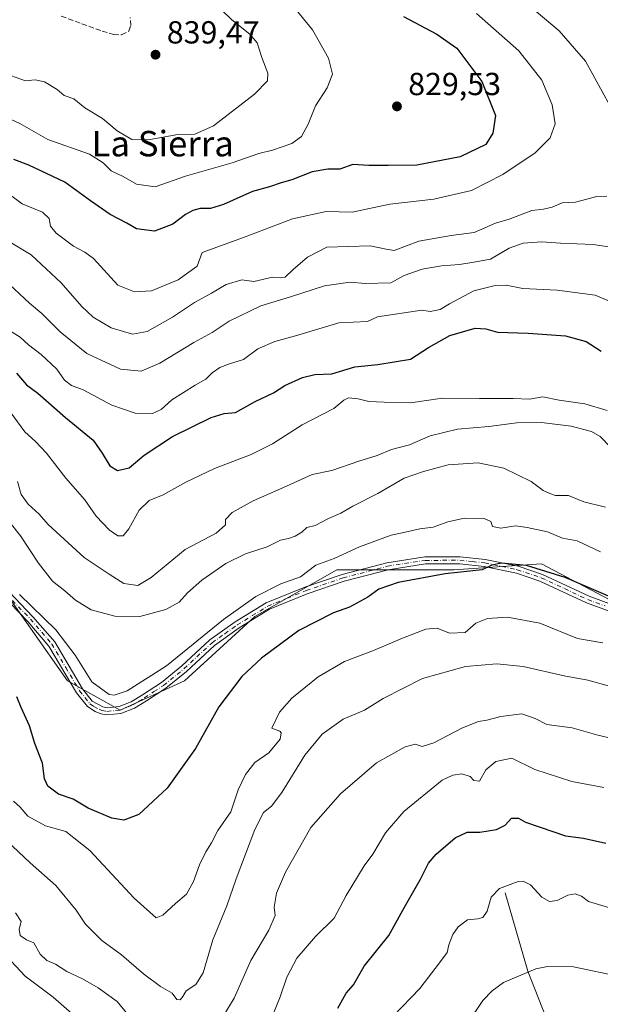
# Model space of a CAD drawing. Units: metres. Extents: x 614576 to 618035, y 4710870 to 4713241.
# Drawn here: x 616684 to 616866, y 4711209 to 4711518 of the extents above; entities that cross this region are included whole.
import ezdxf
from ezdxf.enums import TextEntityAlignment as Align

# ---------------------------------------------------------------- set-up
doc = ezdxf.new("R2010")
doc.units = ezdxf.units.M
doc.header["$MEASUREMENT"] = 0
doc.linetypes.add('DGN Style 3', pattern=[2.307223, 1.648017, -0.659207])
doc.linetypes.add('DGN Style 4', pattern=[2.638475, 1.318413, -0.659207, 0.001648, -0.659207])
for name, color, linetype, lineweight in [('Arbolado forestal CxS', 92, 'Continuous', 0), ('Camino Cxs', 7, 'Continuous', 0), ('Camino eje', 30, 'DGN Style 4', 13), ('Corriente natural lineal', 142, 'Continuous', 13), ('Curva de nivel maestra', 30, 'Continuous', 30), ('Curva de nivel normal', 30, 'Continuous', 0), ('Punto de cota en terreno', 7, 'Continuous', 0), ('Rótulo de punto de cota en terreno', 7, 'Continuous', 0), ('Senda', 7, 'DGN Style 3', 0), ('Texto cartográfico', 7, 'Continuous', 0)]:
    doc.layers.add(name, color=color, linetype=linetype, lineweight=lineweight)
doc.styles.add('Style-Arial', font='txt')

# ---------------------------------------------------------------- blocks, each defined once
blk = doc.blocks.new('*U7')
at = {"layer": 'Arbolado forestal CxS', "color": 92, "linetype": 'Continuous', "lineweight": 0}
blk.add_polyline3d([(616675.6695, 4711343.2409, 779.8044), (616699.0189, 4711310.1317, 779.1136), (616715.5639, 4711300.9343, 779.4428), (616735.7859, 4711310.1315, 779.0004), (616757.8471, 4711330.3643, 778.9305), (616783.5841, 4711345.0793, 779.1156), (616820.3519, 4711345.0791, 775.4246), (616838.7069, 4711346.3029, 775.4928), (616847.9277, 4711346.9179, 776.2226), (616882.8565, 4711328.5247, 774.226)], dxfattribs=at)
blk = doc.blocks.new('5PATER')
at = {"layer": 'Punto de cota en terreno', "linetype": 'Continuous', "lineweight": 0}
h = blk.add_hatch(color=51, dxfattribs=at)
edge = h.paths.add_edge_path()
edge.add_ellipse((0, 0), major_axis=(-0.11, -0.111), ratio=0.999422, start_angle=0, end_angle=360)

msp = doc.modelspace()

# ---------------------------------------------------------------- linework, layer by layer
at = {"layer": 'Arbolado forestal CxS', "color": 92, "linetype": 'Continuous', "lineweight": 0}
for points in [[(616882.8565, 4711328.5247, 774.226), (616847.9277, 4711346.9179, 776.2226), (616838.7069, 4711346.3029, 775.4928), (616820.3519, 4711345.0791, 775.4246), (616783.5841, 4711345.0793, 779.1156), (616757.8471, 4711330.3643, 778.9305), (616735.7859, 4711310.1315, 779.0004), (616715.5639, 4711300.9343, 779.4428), (616699.0189, 4711310.1317, 779.1136), (616675.6695, 4711343.2409, 779.8044)], [(616675.6695, 4711343.2409, 779.8044), (616699.0189, 4711310.1317, 779.1136), (616715.5639, 4711300.9343, 779.4428), (616735.7859, 4711310.1315, 779.0004), (616757.8471, 4711330.3643, 778.9305), (616783.5841, 4711345.0793, 779.1156), (616820.3519, 4711345.0791, 775.4246), (616838.7069, 4711346.3029, 775.4928), (616847.9277, 4711346.9179, 776.2226), (616882.8565, 4711328.5247, 774.226)], [(616675.6695, 4711343.2409, 779.8044), (616699.0189, 4711310.1317, 779.1136), (616715.5639, 4711300.9343, 779.4428), (616735.7859, 4711310.1315, 779.0004), (616757.8471, 4711330.3643, 778.9305), (616783.5841, 4711345.0793, 779.1156), (616820.3519, 4711345.0791, 775.4246), (616838.7069, 4711346.3029, 775.4928), (616847.9277, 4711346.9179, 776.2226), (616882.8565, 4711328.5247, 774.226)]]:
    msp.add_polyline3d(points, dxfattribs=at)
at = {"layer": 'Camino Cxs', "color": 7, "linetype": 'Continuous', "lineweight": 0}
for points in [[(616676.9101, 4711342.0501, 780.9517), (616688.2201, 4711330.3101, 780.5655), (616695.0401, 4711322.3701, 779.8509), (616703.7801, 4711307.6901, 779.8588), (616706.8401, 4711303.7801, 779.8508), (616710.1401, 4711301.9401, 779.6717), (616711.4701, 4711301.7001, 779.6925), (616715.2701, 4711302.0501, 779.603), (616719.0701, 4711303.6001, 779.6111), (616722.6101, 4711305.7801, 779.7246), (616728.5801, 4711309.6301, 779.8134), (616734.9401, 4711314.8301, 779.9982), (616743.7601, 4711322.9901, 779.6127), (616751.7401, 4711328.6601, 779.3159), (616761.4401, 4711334.6201, 779.5215), (616773.5801, 4711339.5701, 779.0977), (616785.3201, 4711343.6001, 778.4341), (616799.2801, 4711347.2401, 777.97), (616811.2701, 4711349.1201, 777.221), (616822.3301, 4711349.1501, 776.3943), (616830.2301, 4711348.3101, 776.0701), (616840.5901, 4711346.1501, 775.7244), (616848.2501, 4711343.6001, 775.4063), (616862.8501, 4711336.7201, 775.6038), (616873.5801, 4711332.7901, 775.3887)], [(616676.9101, 4711342.0501, 780.9517), (616688.2201, 4711330.3101, 780.5655), (616695.0401, 4711322.3701, 779.8509), (616703.7801, 4711307.6901, 779.8588), (616706.8401, 4711303.7801, 779.8508), (616710.1401, 4711301.9401, 779.6717), (616711.4701, 4711301.7001, 779.6925), (616715.2701, 4711302.0501, 779.603), (616719.0701, 4711303.6001, 779.6111), (616722.6101, 4711305.7801, 779.7246), (616728.5801, 4711309.6301, 779.8134), (616734.9401, 4711314.8301, 779.9982), (616743.7601, 4711322.9901, 779.6127), (616751.7401, 4711328.6601, 779.3159), (616761.4401, 4711334.6201, 779.5215), (616773.5801, 4711339.5701, 779.0977), (616785.3201, 4711343.6001, 778.4341), (616799.2801, 4711347.2401, 777.97), (616811.2701, 4711349.1201, 777.221), (616822.3301, 4711349.1501, 776.3943), (616830.2301, 4711348.3101, 776.0701), (616840.5901, 4711346.1501, 775.7244), (616848.2501, 4711343.6001, 775.4063), (616862.8501, 4711336.7201, 775.6038), (616873.5801, 4711332.7901, 775.3887)], [(616872.8701, 4711330.6601, 774.6527), (616861.9901, 4711334.6601, 774.8876), (616847.4201, 4711341.5201, 774.5544), (616840.0101, 4711343.9901, 775.0942), (616829.8901, 4711346.1001, 775.3664), (616822.2101, 4711346.9101, 775.594), (616811.4501, 4711346.8801, 776.401), (616799.7401, 4711345.0401, 777.2591), (616785.9601, 4711341.4501, 777.5181), (616774.3601, 4711337.4701, 778.0766), (616762.4501, 4711332.6201, 778.5092), (616752.9701, 4711326.8001, 778.7703), (616745.1801, 4711321.2501, 778.9815), (616736.4101, 4711313.1401, 779.2447), (616729.9001, 4711307.8201, 779.1953), (616723.8101, 4711303.8801, 779.3021), (616720.0801, 4711301.6001, 779.3147), (616715.8001, 4711299.8501, 779.5709), (616711.3801, 4711299.4401, 779.5404), (616709.5201, 4711299.7801, 779.6663), (616707.7701, 4711300.4701, 779.7127), (616705.3001, 4711302.1101, 780.2736), (616701.9301, 4711306.4201, 780.0736), (616693.2201, 4711321.0601, 779.4458), (616686.5701, 4711328.8001, 779.6855), (616675.2201, 4711340.5701, 780.0472)], [(616872.8701, 4711330.6601, 774.6527), (616861.9901, 4711334.6601, 774.8876), (616847.4201, 4711341.5201, 774.5544), (616840.0101, 4711343.9901, 775.0942), (616829.8901, 4711346.1001, 775.3664), (616822.2101, 4711346.9101, 775.594), (616811.4501, 4711346.8801, 776.401), (616799.7401, 4711345.0401, 777.2591), (616785.9601, 4711341.4501, 777.5181), (616774.3601, 4711337.4701, 778.0766), (616762.4501, 4711332.6201, 778.5092), (616752.9701, 4711326.8001, 778.7703), (616745.1801, 4711321.2501, 778.9815), (616736.4101, 4711313.1401, 779.2447), (616729.9001, 4711307.8201, 779.1953), (616723.8101, 4711303.8801, 779.3021), (616720.0801, 4711301.6001, 779.3147), (616715.8001, 4711299.8501, 779.5709), (616711.3801, 4711299.4401, 779.5404), (616709.5201, 4711299.7801, 779.6663), (616707.7701, 4711300.4701, 779.7127), (616705.3001, 4711302.1101, 780.2736), (616701.9301, 4711306.4201, 780.0736), (616693.2201, 4711321.0601, 779.4458), (616686.5701, 4711328.8001, 779.6855), (616675.2201, 4711340.5701, 780.0472)]]:
    msp.add_polyline3d(points, dxfattribs=at)
at = {"layer": 'Camino eje', "color": 30, "linetype": 'DGN Style 4', "lineweight": 13}
msp.add_polyline3d([(616681.7401, 4711335.4251, 780.3464), (616687.3951, 4711329.5551, 780.0974), (616694.1301, 4711321.7151, 779.6391), (616698.5001, 4711314.3751, 779.655), (616702.8551, 4711307.0551, 779.8415), (616706.0701, 4711302.9451, 779.9754), (616707.3051, 4711302.1251, 779.6425), (616708.9551, 4711301.2051, 779.6584), (616709.8301, 4711300.8601, 779.656), (616711.4251, 4711300.5701, 779.6144), (616715.5351, 4711300.9501, 779.5774), (616719.5751, 4711302.6001, 779.3494), (616721.4401, 4711303.7401, 779.4514), (616723.2101, 4711304.8301, 779.5001), (616726.1951, 4711306.7551, 779.4166), (616729.2401, 4711308.7251, 779.4807), (616735.6751, 4711313.9851, 779.5857), (616744.4701, 4711322.1201, 779.2424), (616748.4601, 4711324.9551, 779.2204), (616752.3551, 4711327.7301, 778.9237), (616757.0951, 4711330.6401, 778.8161), (616761.9451, 4711333.6201, 779.0137), (616768.0151, 4711336.0951, 778.654), (616773.9701, 4711338.5201, 778.5657), (616785.6401, 4711342.5251, 777.7522), (616799.5101, 4711346.1401, 777.613), (616811.3601, 4711348.0001, 776.7386), (616822.2701, 4711348.0301, 775.9199), (616826.2201, 4711347.6101, 775.694), (616830.0601, 4711347.2051, 775.6027), (616840.3001, 4711345.0701, 775.4034), (616847.8351, 4711342.5601, 774.8148), (616855.1351, 4711339.1201, 775.0457), (616862.4201, 4711335.6901, 775.2249), (616867.8601, 4711333.6901, 775.156)], dxfattribs=at)
at = {"layer": 'Corriente natural lineal', "color": 142, "linetype": 'Continuous', "lineweight": 13}
msp.add_polyline3d([(616836.5401, 4711243.6001, 745.0313), (616843.5901, 4711218.9801, 740.2972), (616851.4401, 4711198.9401, 735.1281), (616859.1301, 4711182.3501, 731.4376), (616864.2401, 4711160.2701, 726.7681), (616871.4301, 4711138.5301, 721.8697), (616873.2881, 4711135.0141, 721.2622)], dxfattribs=at)
at = {"layer": 'Curva de nivel maestra', "color": 30, "linetype": 'Continuous', "lineweight": 30, "flags": 128}
for points, elevation in [([(616804.54, 4711518.8601), (616815.08, 4711513.3601), (616821.29, 4711508.9001), (616829.15, 4711498.4301), (616833.5, 4711487.7501), (616832.58, 4711482.1701), (616830.45, 4711478.6501)], 825), ([(616830.45, 4711478.6501), (616822.41, 4711474.8301), (616808.71, 4711472.2101), (616799.74, 4711472.0201), (616793.7, 4711472.0401), (616788.62, 4711472.4101), (616784.54, 4711470.9401), (616780.79, 4711470.9501), (616775.88, 4711470.0401), (616769.46, 4711467.5901), (616766.13, 4711466.6101), (616762.46, 4711465.3701), (616757.13, 4711463.8501), (616748.08, 4711459.8401), (616743.93, 4711458.5701), (616740.74, 4711458.5401), (616738.46, 4711457.9401), (616736.13, 4711456.6501), (616732.13, 4711453.6801), (616726.37, 4711451.4401), (616720.77, 4711452.2001), (616717.7, 4711453.9001), (616712.45, 4711456.6501), (616706.25, 4711460.9601), (616698.2, 4711466.7901), (616686.91, 4711472.1301), (616682.2, 4711473.9201)], 825), ([(616682.99, 4711406.7801), (616686.17, 4711403.1901), (616689.76, 4711400.5801), (616698.43, 4711392.9301), (616707.15, 4711385.7601), (616709.97, 4711381.6401), (616712.33, 4711377.7001), (616714.79, 4711376.2801), (616718.43, 4711377.0301), (616723.08, 4711381.0101), (616732.04, 4711386.9501), (616744.12, 4711392.8401), (616748.29, 4711394.1201), (616751.8, 4711394.4101), (616757.96, 4711397.9101), (616763.72, 4711400.6801), (616767.31, 4711402.9601), (616772.84, 4711405.4601), (616776.77, 4711406.3801), (616782.01, 4711406.6201), (616789.24, 4711408.8501), (616796.54, 4711409.5101), (616806.78, 4711411.1801), (616812.45, 4711414.9101), (616819.12, 4711418.6201), (616827.12, 4711420.9301), (616830.45, 4711420.7801), (616834.12, 4711419.6901), (616843.76, 4711419.4001), (616855.42, 4711418.5401), (616861.95, 4711416.7501), (616866.64, 4711413.7601)], 800), ([(616871.17, 4711335.8001), (616855.3, 4711342.6201), (616843.2, 4711346.3801), (616835.39, 4711347.1501), (616832.34, 4711346.5001), (616829.26, 4711345.0101), (616817.61, 4711343.8101), (616802.88, 4711341.0501), (616796.77, 4711338.9301), (616793.38, 4711336.4501), (616787.63, 4711333.3501), (616782.54, 4711331.5301), (616771.66, 4711325.9401), (616760.02, 4711317.3301), (616753.77, 4711311.4801), (616746.55, 4711302.0401), (616739.23, 4711288.9201), (616730.32, 4711276.4601), (616721.46, 4711268.2001), (616716.75, 4711266.3601), (616712.95, 4711267.0601), (616705.52, 4711270.1101), (616700.8, 4711273.0001), (616696.23, 4711274.6001), (616692.91, 4711277.0401), (616691.79, 4711279.3901), (616691.18, 4711284.2601), (616688.81, 4711290.4201), (616687.13, 4711296.0701), (616684.52, 4711301.8001), (616683.13, 4711305.1601)], 775), ([(616783.96, 4711207.3301), (616786.55, 4711212.0301), (616788.89, 4711214.6201), (616792.21, 4711220.5101), (616799.98, 4711230.1201), (616804.93, 4711239.0801), (616809.92, 4711247.8601), (616812.37, 4711252.8401), (616814.84, 4711255.7101), (616820.75, 4711260.8501), (616824.57, 4711262.6001), (616828.51, 4711262.6101), (616833.72, 4711263.4301), (616836.45, 4711264.8001), (616838.51, 4711267.0601), (616840.69, 4711266.9601), (616842.84, 4711265.7201), (616847.44, 4711264.2201), (616855.4, 4711261.4401), (616861.1, 4711260.7001), (616868.14, 4711259.1901)], 750)]:
    msp.add_lwpolyline(points, dxfattribs=dict(at, elevation=elevation))
at = {"layer": 'Curva de nivel normal', "color": 30, "linetype": 'Continuous', "lineweight": 0, "flags": 128}
for points, elevation in [([(616741.3, 4711526.9601), (616750.7, 4711517.8101), (616756.36, 4711513.2901), (616758.61, 4711510.5501), (616760.09, 4711505.9601), (616761.96, 4711501.0201), (616761.88, 4711498.6201), (616757.73, 4711494.5001), (616744.95, 4711484.5601), (616739, 4711481.8701), (616733.1, 4711481.7001), (616724.52, 4711480.1201), (616719.28, 4711480.2201), (616714.62, 4711482.9601), (616710.03, 4711486.7801), (616704.54, 4711490.1801), (616701.04, 4711492.9801), (616698, 4711494.1001), (616695.8, 4711495.9101), (616691.82, 4711498.3101), (616688.86, 4711498.9601), (616685.84, 4711498.6801), (616678.18, 4711501.4101)], 835), ([(616670.06, 4711491.6701), (616684.06, 4711485.2501), (616692.84, 4711480.1901), (616705.95, 4711475.6001), (616710.24, 4711472.9401), (616712.8, 4711470.4201), (616716.51, 4711468.5601), (616720.74, 4711466.1801), (616726.54, 4711465.3501), (616736.08, 4711468.7501), (616750.73, 4711472.9201), (616759.17, 4711475.7801), (616763.39, 4711476.8301), (616769.47, 4711479.0101), (616772.54, 4711481.1501), (616774.62, 4711485.0801), (616776.94, 4711490.8201), (616780.58, 4711496.4201), (616782.23, 4711500.7301), (616781.04, 4711505.7401), (616776, 4711514.7201), (616768.99, 4711523.2501)], 830), ([(616874.64, 4711481.4001), (616861.68, 4711504.8201), (616853.46, 4711514.4001), (616842.94, 4711523.2101)], 815), ([(616680.71, 4711463.0501), (616684.87, 4711460.0301), (616691.19, 4711457.3801), (616693.29, 4711455.4301), (616693.72, 4711453.0201), (616695.53, 4711450.7801), (616700.99, 4711446.7201), (616704.54, 4711444.8101), (616707.21, 4711442.8201), (616714.86, 4711434.4601), (616720.13, 4711432.3901), (616725.46, 4711432.7201), (616733.8, 4711436.0901), (616739.73, 4711440.4301), (616741.38, 4711444.7301), (616754.37, 4711449.4701), (616769.74, 4711455.2801), (616780.33, 4711457.6601), (616788.42, 4711457.3701), (616800.28, 4711459.9201), (616814.08, 4711461.4601), (616825.91, 4711464.2001), (616835.77, 4711469.2501), (616845.95, 4711476.0601), (616850.66, 4711480.7601), (616852.16, 4711485.1601), (616851.22, 4711491.1101), (616848.02, 4711498.8601), (616840.8, 4711508.1001), (616827.47, 4711519.8001)], 820), ([(616679.96, 4711448.5601), (616687.64, 4711444.0101), (616697.07, 4711435.1501), (616703.54, 4711427.7501), (616707.16, 4711424.4601), (616712.79, 4711421.0401), (616719.45, 4711419.0601), (616724.06, 4711419.9401), (616732, 4711424.3601), (616738.98, 4711429.0301), (616744.27, 4711431.9101), (616748.85, 4711434.6301), (616753.84, 4711436.1201), (616757.57, 4711435.6601), (616763.45, 4711436.9501), (616766.08, 4711436.7201), (616767.4, 4711437.0201), (616769.94, 4711439.4001), (616774.46, 4711443.2601), (616780.46, 4711446.4301), (616794.13, 4711446.8301), (616799.14, 4711445.7301), (616801.68, 4711445.4001), (616809.34, 4711448.3001), (616819.5, 4711450.1001), (616826.78, 4711451.0501), (616833.45, 4711453.9601), (616837.72, 4711455.2301), (616844.88, 4711457.9101), (616848.5, 4711458.3001), (616851.24, 4711458.9801), (616854.43, 4711460.3501), (616858.58, 4711460.5801), (616865.32, 4711462.3201), (616868.45, 4711462.4501)], 815), ([(616672.89, 4711442.0201), (616687.1, 4711428.8201), (616691.04, 4711425.6101), (616696.74, 4711419.8501), (616705.1, 4711413.0101), (616715.73, 4711408.1001), (616722.17, 4711407.4101), (616728.02, 4711409.9601), (616738.77, 4711416.4401), (616744.46, 4711419.6101), (616749.79, 4711423.2001), (616759.77, 4711427.9601), (616769.12, 4711430.7501), (616779.79, 4711434.2401), (616787.79, 4711435.3701), (616792.56, 4711434.9501), (616800.56, 4711435.2101), (616804.78, 4711437.5301), (616810.45, 4711439.4501), (616816.45, 4711440.5201), (616822.12, 4711440.9101), (616826.64, 4711441.6501), (616831.85, 4711442.6401), (616837.78, 4711446.0601), (616842.14, 4711447.6701), (616847.96, 4711448.0601), (616853.9, 4711447.6201), (616864.17, 4711447.2401), (616871.17, 4711446.1601)], 810), ([(616870.02, 4711429.1601), (616864.78, 4711431.2901), (616852.85, 4711432.8501), (616842.04, 4711433.3801), (616836.85, 4711434.4301), (616833.33, 4711434.4101), (616826.62, 4711432.6701), (616819.03, 4711428.6501), (616816.1, 4711426.8001), (616812.96, 4711426.1401), (616810.3, 4711426.5801), (616796.45, 4711424.4901), (616793.28, 4711423.0501), (616784.27, 4711422.6101), (616770.66, 4711418.5001), (616764.14, 4711416.8101), (616758.85, 4711414.4301), (616754.33, 4711411.0701), (616749.97, 4711409.7901), (616746.94, 4711408.6501), (616744.53, 4711406.9101), (616742.46, 4711404.8901), (616739.13, 4711403.0501), (616731.79, 4711398.3901), (616728.46, 4711395.4501), (616725.79, 4711394.1201), (616720.33, 4711394.2101), (616712.95, 4711396.7401), (616703.98, 4711401.5801), (616700.31, 4711402.9201), (616698.12, 4711404.5801), (616695.72, 4711408.1201), (616690.8, 4711412.7201), (616686.8, 4711415.6801), (616684.14, 4711418.1401), (616680.82, 4711420.2401)], 805), ([(616681.32, 4711394.2201), (616685.64, 4711388.4001), (616689, 4711385.3901), (616692.45, 4711381.6401), (616698.48, 4711373.8701), (616704.51, 4711367.0401), (616708.01, 4711361.8801), (616712.1, 4711357.6001), (616714.91, 4711355.7201), (616716.49, 4711355.7201), (616718.34, 4711357.8701), (616721.57, 4711363.8001), (616724.68, 4711366.8401), (616729.07, 4711368.5901), (616736.18, 4711372.6001), (616745.2, 4711376.9101), (616756.74, 4711381.2601), (616763.46, 4711384.6501), (616772.79, 4711390.6301), (616782.71, 4711395.7201), (616785.85, 4711398.3801), (616787.3, 4711399.0301), (616790.34, 4711398.7101), (616793.63, 4711397.9401), (616798.46, 4711397.7501), (616806.74, 4711397.4901), (616816.8, 4711398.9201), (616828.45, 4711398.8601), (616839.02, 4711398.8701), (616844.08, 4711398.6601), (616848.36, 4711399.4301), (616853.45, 4711398.3501), (616861.47, 4711397.2101), (616868.54, 4711395.0701)], 795), ([(616869.68, 4711383.4801), (616866.33, 4711386.9201), (616863.57, 4711388.5301), (616857.17, 4711390.1301), (616847.94, 4711391.3601), (616840.11, 4711391.2501), (616831.32, 4711390.0701), (616821.52, 4711389.2301), (616812.92, 4711387.0801), (616806.45, 4711384.2601), (616800.78, 4711382.8401), (616796.26, 4711380.9701), (616790.49, 4711379.1201), (616782.1, 4711376.2101), (616775.92, 4711374.9401), (616767.79, 4711371.2701), (616757.37, 4711366.7501), (616750.76, 4711363.0501), (616748.72, 4711360.8401), (616748.64, 4711359.1301), (616745.77, 4711356.5001), (616735.99, 4711351.4101), (616725.34, 4711342.6101), (616721.13, 4711340.1601), (616716.78, 4711340.7601), (616712.18, 4711343.7201), (616704.33, 4711348.9401), (616693.02, 4711359.2901), (616690.13, 4711362.5601), (616686.74, 4711365.6501), (616684.47, 4711368.7101), (616683.33, 4711372.8201)], 790), ([(616674.41, 4711368.0001), (616684.34, 4711355.6901), (616689.97, 4711347.0901), (616694.37, 4711341.4401), (616698.18, 4711338.4701), (616701.55, 4711335.5001), (616706.5, 4711332.4401), (616713.87, 4711330.4901), (616721.78, 4711330.3201), (616729.9, 4711332.5701), (616734.12, 4711334.9101), (616736.77, 4711337.8401), (616741.29, 4711341.7601), (616748.79, 4711347.0601), (616754.96, 4711350.0801), (616761.75, 4711352.2201), (616765.97, 4711354.3001), (616768.42, 4711354.8701), (616770.51, 4711355.6001), (616772.61, 4711356.8701), (616774.26, 4711358.3601), (616776.83, 4711359.0001), (616780.98, 4711361.1101), (616784.84, 4711362.8401), (616788.64, 4711365.0601), (616796.46, 4711369.0401), (616804.75, 4711373.8801), (616810.89, 4711375.9601), (616818.6, 4711378.0401), (616828.04, 4711378.6601), (616836.04, 4711376.9901), (616844.66, 4711372.7701), (616848.43, 4711369.9801), (616850.53, 4711368.9701), (616852.34, 4711368.3401), (616856.33, 4711368.3601), (616861.22, 4711366.4301), (616867.95, 4711364.7501)], 785), ([(616683.98, 4711337.2601), (616695.38, 4711326.2001), (616701.42, 4711318.1701), (616706.65, 4711309.8501), (616712.14, 4711305.8301), (616713.75, 4711305.6501), (616717.81, 4711307.0201), (616730.18, 4711314.8501), (616748.08, 4711329.4201), (616758.21, 4711336.6601), (616766.06, 4711340.6601), (616772.19, 4711342.8801), (616777.06, 4711346.4701), (616782.77, 4711348.5901), (616790.76, 4711352.2601), (616800.66, 4711355.9101), (616805.04, 4711356.8301), (616809.72, 4711357.9601), (616813.87, 4711358.4201), (616818.44, 4711360.1201), (616823.68, 4711361.2301), (616829.86, 4711361.1501), (616831.94, 4711360.2301), (616832.56, 4711358.6801), (616835.08, 4711358.1101), (616839.78, 4711358.8501), (616843.45, 4711358.3301), (616849.78, 4711356.9901), (616854.45, 4711355.0201), (616859.13, 4711354.1201), (616866.45, 4711350.6701)], 780), ([(616867.12, 4711322.1001), (616859.19, 4711323.4701), (616847.42, 4711328.2601), (616837.19, 4711330.1601), (616830.9, 4711329.7801), (616827.26, 4711328.2501), (616823.93, 4711325.3201), (616818.96, 4711325.1301), (616815.12, 4711326.7201), (616811.61, 4711326.4201), (616804.24, 4711323.5901), (616795.14, 4711319.6601), (616786.03, 4711316.1801), (616777.74, 4711311.3801), (616773.91, 4711308.2701), (616769.46, 4711304.7101), (616765.59, 4711300.3001), (616763.2, 4711295.3201), (616765.68, 4711294.3201), (616766.2, 4711293.8101), (616765.79, 4711291.7801), (616762.3, 4711287.5601), (616757.92, 4711284.4801), (616754.94, 4711280.7001), (616752.62, 4711275.9001), (616750.32, 4711269.0401), (616746.3, 4711263.1401), (616744.32, 4711259.3001), (616742.45, 4711256.4601), (616740.46, 4711252.3801), (616738.65, 4711247.0701), (616736.43, 4711243.0801), (616732.94, 4711240.2401), (616729.02, 4711236.5101), (616726.88, 4711235.6801), (616719.99, 4711241.8501), (616706.06, 4711256.8501), (616698.54, 4711262.8301), (616692.12, 4711264.5801), (616686.64, 4711267.5901), (616684.17, 4711270.4501), (616682.12, 4711272.4001)], 770), ([(616676.12, 4711263.4001), (616687.28, 4711253.0001), (616695.42, 4711245.8201), (616701.8, 4711238.1001), (616704.73, 4711233.6901), (616709.8, 4711228.5501), (616716.03, 4711224.1101), (616722.87, 4711218.1101), (616728.26, 4711214.1001), (616731.94, 4711212.0001), (616733.37, 4711210.0801), (616734.42, 4711209.9201), (616735.26, 4711210.9301), (616736.29, 4711212.7601), (616739.38, 4711214.7601), (616741.69, 4711218.4301), (616744.7, 4711228.7601), (616749.09, 4711239.4801), (616752.05, 4711248.0001), (616757.87, 4711263.4801), (616760.56, 4711268.7501), (616763.16, 4711270.7501), (616766.37, 4711275.0801), (616773.58, 4711286.8201), (616779, 4711293.3601), (616785.67, 4711298.1501), (616792.28, 4711300.9301), (616798.19, 4711304.6101), (616810.52, 4711310.8401), (616824.04, 4711314.6201), (616833.85, 4711315.5001), (616842.17, 4711314.6101), (616854.97, 4711311.6801), (616862.41, 4711310.3701), (616869.2, 4711308.5101)], 765), ([(616870.1, 4711292.0201), (616865.55, 4711293.0901), (616857.48, 4711295.3401), (616849.57, 4711296.4501), (616845.87, 4711298.3201), (616841.72, 4711299.7801), (616835.12, 4711299.0001), (616830.78, 4711297.7901), (616828.12, 4711297.3601), (616823.12, 4711295.3801), (616814.12, 4711290.6901), (616810.4, 4711289.5401), (616808.26, 4711290.2201), (616805.07, 4711289.4001), (616796.11, 4711284.4101), (616784.77, 4711274.6801), (616775.46, 4711264.0401), (616767.56, 4711250.0801), (616764.67, 4711243.4201), (616763.98, 4711239.0801), (616764.24, 4711236.4201), (616762.29, 4711231.8001), (616756.64, 4711222.2501), (616751.37, 4711210.4601), (616747.88, 4711204.6301)], 760), ([(616867.45, 4711276.6801), (616857.45, 4711278.5201), (616845.78, 4711282.2701), (616838.56, 4711285.9101), (616833.53, 4711284.8201), (616830.46, 4711282.2201), (616828.42, 4711278.6401), (616826.69, 4711278.8001), (616825.48, 4711280.1101), (616822.92, 4711280.9201), (616820.06, 4711280.5301), (616816.74, 4711278.9401), (616804.71, 4711269.0801), (616798.9, 4711262.4201), (616794.9, 4711255.7501), (616792.21, 4711252.0101), (616786.52, 4711242.7501), (616782.79, 4711235.6301), (616776.97, 4711229.7801), (616771.03, 4711223.0101), (616767.92, 4711217.0901), (616765.88, 4711210.9001), (616761.19, 4711199.5601)], 755), ([(616801.42, 4711204.8601), (616809.72, 4711213.4601), (616815.89, 4711221.5401), (616818.26, 4711224.7801), (616818.83, 4711227.1901), (616820.01, 4711230.4501), (616821.7, 4711232.9101), (616824.61, 4711235.1001), (616827.94, 4711235.3501), (616829.46, 4711235.8401), (616830.81, 4711237.8401), (616832.13, 4711242.1501), (616834.69, 4711244.9201), (616840.61, 4711247.0901), (616842.12, 4711247.2001), (616844.42, 4711246.0401), (616848.05, 4711242.2301), (616850.38, 4711240.8701), (616852.77, 4711241.1701), (616856.12, 4711242.8601), (616858.46, 4711243.2401), (616860.5, 4711242.4701), (616862.68, 4711240.7801), (616878.33, 4711236.1101)], 745), ([(616721.32, 4711201.2401), (616714.66, 4711209.4401), (616708.7, 4711213.6701), (616703.77, 4711216.5601), (616698.82, 4711218.8301), (616695.26, 4711221.0901), (616692.58, 4711222.2401), (616690.47, 4711224.2801), (616688.44, 4711227.8901), (616686.2, 4711228.8201), (616684.22, 4711230.1801), (616683.9, 4711232.1401), (616684.46, 4711234.5701), (616682.7, 4711237.2701)], 760), ([(616705.37, 4711201.3301), (616694.59, 4711210.7401), (616685.8, 4711217.3701), (616676.87, 4711226.7901)], 755), ([(616872.88, 4711217.1801), (616857.98, 4711220.2701), (616849.8, 4711220.4401), (616846.11, 4711219.7001), (616835.97, 4711215.4001), (616832.41, 4711212.7601), (616829.45, 4711209.7601), (616824.78, 4711202.7601)], 740)]:
    msp.add_lwpolyline(points, dxfattribs=dict(at, elevation=elevation))
at = {"layer": 'Senda', "color": 7, "linetype": 'DGN Style 3', "lineweight": 0}
msp.add_polyline3d([(616697.1001, 4711518.9801, 839.9572), (616709.9301, 4711514.2801, 840.0395), (616713.4801, 4711513.2501, 839.7141), (616716.0301, 4711513.1101, 839.4893), (616718.3101, 4711514.2801, 839.5325), (616718.9201, 4711516.0101, 839.7214), (616718.7301, 4711518.6001, 839.7474)], dxfattribs=at)

# ---------------------------------------------------------------- block references
at = {"layer": 'Arbolado forestal CxS', "color": 92, "linetype": 'Continuous', "lineweight": 0}
msp.add_blockref('*U7', (0, 0), dxfattribs=at)
at = {"layer": 'Punto de cota en terreno', "color": 7, "linetype": 'Continuous', "lineweight": 0, "xscale": 10, "yscale": 10, "zscale": 10}
for p in [(616726.7, 4711506.87, 839.47), (616802.51, 4711490.64, 829.53)]:
    msp.add_blockref('5PATER', p, dxfattribs=at)

# ---------------------------------------------------------------- texts
at = {"layer": 'Rótulo de punto de cota en terreno', "color": 7, "linetype": 'Continuous', "lineweight": 0, "style": 'Style-Arial'}
for s, p in [('839,47', (616730.2278, 4711510.3978)), ('829,53', (616806.0378, 4711494.1678))]:
    msp.add_text(s, height=7, dxfattribs=at).set_placement(p)
at = {"layer": 'Texto cartográfico', "color": 7, "linetype": 'Continuous', "lineweight": 0, "style": 'Style-Arial'}
msp.add_text('La Sierra', height=8, dxfattribs=at).set_placement((616728.9546, 4711478.9301), align=Align.MIDDLE_CENTER)

doc.saveas('drawing.dxf')
